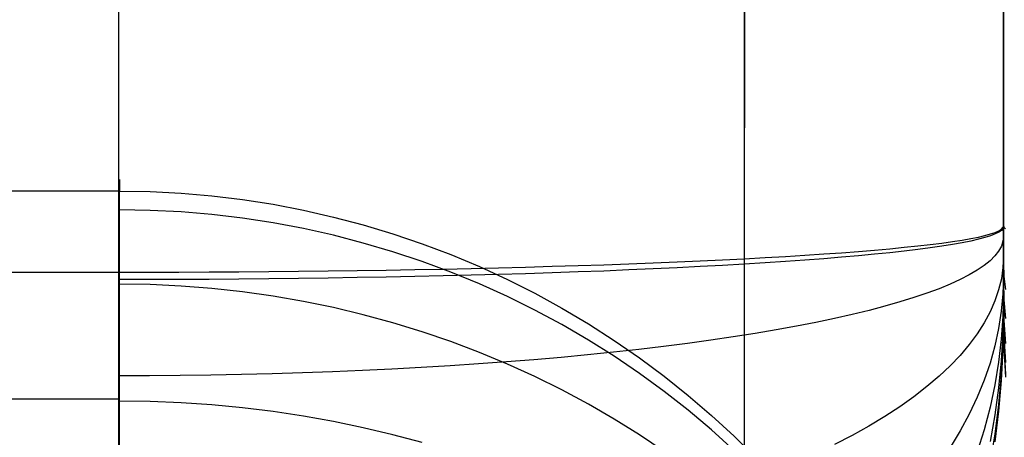
# Model space of a CAD drawing. Units: millimetres. Extents: x -5930 to -3530, y 5508 to 6259.
# Drawn here: x -4355 to -4330, y 6059 to 6070 of the extents above; entities that cross this region are included whole.
import ezdxf

# ---------------------------------------------------------------- set-up
doc = ezdxf.new("R2010")
doc.units = ezdxf.units.MM
doc.header["$MEASUREMENT"] = 0
doc.layers.add('3SEATER_CUSION_FILLETED', color=6, linetype='Continuous')

msp = doc.modelspace()

# ---------------------------------------------------------------- linework, layer by layer
at = {"layer": '3SEATER_CUSION_FILLETED'}
for p, q in [((-4330.028, 6064.824, 1147.591), (-4330.006, 6149.26, 1143.16)), ((-4330.009, 6149.252, 1143.161), (-4330.025, 6064.814, 1147.592)), ((-4336.598, 6148.419, 1127.273), (-4336.615, 6063.981, 1131.704)), ((-4352.509, 6148.077, 1120.691), (-4352.525, 6063.639, 1125.123)), ((-4330.028, 6062.484, 1150.472), (-4330.026, 6139.634, 1645.834)), ((-4330.026, 6139.631, 1646.05), (-4330.026, 6062.474, 1150.474)), ((-4336.618, 6123.914, 1648.498), (-4336.618, 6046.757, 1152.921)), ((-4352.526, 6117.404, 1649.511), (-4352.526, 6040.247, 1153.934)), ((-4352.502, 6065.997, 1321.786), (-4352.502, 6065.999, 1320.915)), ((-4352.502, 6065.999, 1320.915), (-4352.502, 6065.97, 1320.044)), ((-4352.502, 6065.964, 1322.657), (-4352.502, 6065.997, 1321.786)), ((-4352.502, 6065.97, 1320.044), (-4352.502, 6065.912, 1319.175)), ((-4352.502, 6065.901, 1323.526), (-4352.502, 6065.964, 1322.657)), ((-4352.502, 6065.912, 1319.175), (-4352.502, 6065.823, 1318.308)), ((-4352.502, 6065.808, 1324.392), (-4352.502, 6065.901, 1323.526)), ((-4352.502, 6065.704, 1317.445), (-5107.478, 6065.704, 1317.445)), ((-4352.502, 6065.823, 1318.308), (-4352.502, 6065.704, 1317.445)), ((-4352.502, 6065.685, 1325.254), (-4352.502, 6065.808, 1324.392)), ((-4352.502, 6039.459, 1148.876), (-4352.502, 6065.704, 1317.445)), ((-4352.502, 6065.704, 1317.445), (-4351.717, 6065.69, 1317.447)), ((-4352.502, 6065.532, 1326.112), (-4352.502, 6065.685, 1325.254)), ((-4351.717, 6065.69, 1317.447), (-4350.933, 6065.65, 1317.453)), ((-4350.933, 6065.65, 1317.453), (-4350.151, 6065.582, 1317.464)), ((-4352.502, 6065.349, 1326.964), (-4352.502, 6065.532, 1326.112)), ((-4350.151, 6065.582, 1317.464), (-4349.371, 6065.487, 1317.479)), ((-4349.371, 6065.487, 1317.479), (-4348.595, 6065.366, 1317.497)), ((-4348.595, 6065.366, 1317.497), (-4347.825, 6065.218, 1317.521)), ((-4352.502, 6065.137, 1327.809), (-4352.502, 6065.349, 1326.964)), ((-4351.717, 6065.212, 1327.472), (-4352.502, 6065.225, 1327.475)), ((-4352.502, 6064.895, 1328.646), (-4352.502, 6065.137, 1327.809)), ((-4350.933, 6065.172, 1327.462), (-4351.717, 6065.212, 1327.472)), ((-4350.151, 6065.105, 1327.445), (-4350.933, 6065.172, 1327.462)), ((-4347.825, 6065.218, 1317.521), (-4347.059, 6065.043, 1317.548)), ((-4352.502, 6064.624, 1329.474), (-4352.502, 6064.895, 1328.646)), ((-4349.371, 6065.013, 1327.421), (-4350.151, 6065.105, 1327.445)), ((-4348.595, 6064.894, 1327.391), (-4349.371, 6065.013, 1327.421)), ((-4347.825, 6064.748, 1327.353), (-4348.595, 6064.894, 1327.391)), ((-4347.059, 6065.043, 1317.548), (-4346.301, 6064.843, 1317.579)), ((-4352.502, 6064.325, 1330.292), (-4352.502, 6064.624, 1329.474)), ((-4347.059, 6064.577, 1327.31), (-4347.825, 6064.748, 1327.353)), ((-4346.301, 6064.843, 1317.579), (-4345.55, 6064.616, 1317.614)), ((-4345.55, 6064.616, 1317.614), (-4344.807, 6064.363, 1317.654)), ((-4330.496, 6064.574, 1143.021), (-4330.353, 6064.613, 1143.774)), ((-4330.353, 6064.613, 1143.774), (-4330.235, 6064.653, 1144.533)), ((-4330.235, 6064.611, 1144.535), (-4330.353, 6064.566, 1143.777)), ((-4330.235, 6064.653, 1144.533), (-4330.143, 6064.693, 1145.294)), ((-4330.143, 6064.657, 1145.297), (-4330.235, 6064.611, 1144.535)), ((-4330.143, 6064.693, 1145.294), (-4330.078, 6064.733, 1146.059)), ((-4330.078, 6064.703, 1146.061), (-4330.143, 6064.657, 1145.297)), ((-4330.078, 6064.733, 1146.059), (-4330.039, 6064.773, 1146.825)), ((-4330.039, 6064.749, 1146.827), (-4330.078, 6064.703, 1146.061)), ((-4330.039, 6064.773, 1146.825), (-4330.025, 6064.814, 1147.592)), ((-4330.025, 6064.795, 1147.593), (-4330.039, 6064.749, 1146.827)), ((-4330.028, 6064.824, 1147.591), (-4330.028, 6064.737, 1147.597)), ((-4330.028, 6064.824, 1147.591), (-4330.014, 6064.782, 1146.807)), ((-4330.028, 6064.737, 1147.597), (-4330.028, 6064.65, 1147.606)), ((-4330.028, 6064.65, 1147.606), (-4330.028, 6064.564, 1147.618)), ((-4330.025, 6064.814, 1147.592), (-4330.025, 6064.727, 1147.598)), ((-4330.025, 6064.727, 1147.598), (-4330.025, 6064.64, 1147.607)), ((-4330.025, 6064.64, 1147.607), (-4330.025, 6064.554, 1147.62)), ((-4330.014, 6064.782, 1146.807), (-4329.973, 6064.741, 1146.024)), ((-4346.301, 6064.38, 1327.259), (-4347.059, 6064.577, 1327.31)), ((-4345.55, 6064.158, 1327.203), (-4346.301, 6064.38, 1327.259)), ((-4344.807, 6064.363, 1317.654), (-4344.074, 6064.085, 1317.697)), ((-4331.888, 6064.344, 1138.64), (-4331.594, 6064.381, 1139.349)), ((-4331.594, 6064.381, 1139.349), (-4331.324, 6064.419, 1140.068)), ((-4331.324, 6064.419, 1140.068), (-4331.08, 6064.457, 1140.795)), ((-4331.08, 6064.387, 1140.799), (-4331.324, 6064.343, 1140.072)), ((-4331.08, 6064.457, 1140.795), (-4330.86, 6064.496, 1141.53)), ((-4330.86, 6064.431, 1141.534), (-4331.08, 6064.387, 1140.799)), ((-4330.86, 6064.496, 1141.53), (-4330.665, 6064.534, 1142.272)), ((-4330.665, 6064.476, 1142.276), (-4330.86, 6064.431, 1141.534)), ((-4330.665, 6064.534, 1142.272), (-4330.496, 6064.574, 1143.021)), ((-4330.496, 6064.52, 1143.024), (-4330.665, 6064.476, 1142.276)), ((-4330.353, 6064.566, 1143.777), (-4330.496, 6064.52, 1143.024)), ((-4330.039, 6064.425, 1146.845), (-4330.08, 6064.301, 1146.071)), ((-4330.025, 6064.549, 1147.62), (-4330.039, 6064.425, 1146.845)), ((-4330.028, 6064.564, 1147.618), (-4330.028, 6064.478, 1147.633)), ((-4330.028, 6064.478, 1147.633), (-4330.028, 6064.393, 1147.652)), ((-4330.028, 6064.393, 1147.652), (-4330.028, 6064.308, 1147.673)), ((-4330.025, 6064.468, 1147.635), (-4330.026, 6064.383, 1147.653)), ((-4330.026, 6064.383, 1147.653), (-4330.026, 6064.298, 1147.674)), ((-4330.025, 6064.554, 1147.62), (-4330.025, 6064.468, 1147.635)), ((-4352.502, 6063.997, 1331.099), (-4352.502, 6064.325, 1330.292)), ((-4344.807, 6063.91, 1327.139), (-4345.55, 6064.158, 1327.203)), ((-4334.597, 6064.102, 1134.015), (-4334.144, 6064.134, 1134.635)), ((-4334.144, 6064.134, 1134.635), (-4333.711, 6064.168, 1135.269)), ((-4333.711, 6064.168, 1135.269), (-4333.301, 6064.201, 1135.917)), ((-4333.301, 6064.201, 1135.917), (-4332.913, 6064.236, 1136.58)), ((-4332.913, 6064.134, 1136.586), (-4333.301, 6064.095, 1135.924)), ((-4332.913, 6064.236, 1136.58), (-4332.548, 6064.272, 1137.255)), ((-4332.548, 6064.175, 1137.26), (-4332.913, 6064.134, 1136.586)), ((-4332.548, 6064.272, 1137.255), (-4332.206, 6064.308, 1137.942)), ((-4332.206, 6064.216, 1137.947), (-4332.548, 6064.175, 1137.26)), ((-4332.206, 6064.308, 1137.942), (-4331.888, 6064.344, 1138.64)), ((-4331.888, 6064.258, 1138.645), (-4332.206, 6064.216, 1137.947)), ((-4331.594, 6064.3, 1139.354), (-4331.888, 6064.258, 1138.645)), ((-4331.324, 6064.343, 1140.072), (-4331.594, 6064.3, 1139.354)), ((-4330.149, 6064.178, 1145.298), (-4330.244, 6064.055, 1144.528)), ((-4330.08, 6064.301, 1146.071), (-4330.149, 6064.178, 1145.298)), ((-4330.028, 6064.308, 1147.673), (-4330.028, 6064.224, 1147.697)), ((-4330.028, 6064.224, 1147.697), (-4330.028, 6064.141, 1147.723)), ((-4330.028, 6064.141, 1147.723), (-4330.028, 6064.06, 1147.753)), ((-4330.026, 6064.298, 1147.674), (-4330.026, 6064.214, 1147.698)), ((-4330.026, 6064.214, 1147.698), (-4330.026, 6064.132, 1147.725)), ((-4330.026, 6064.132, 1147.725), (-4330.026, 6064.05, 1147.754)), ((-4352.502, 6063.641, 1331.895), (-4352.502, 6063.997, 1331.099)), ((-4344.074, 6063.637, 1327.07), (-4344.807, 6063.91, 1327.139)), ((-4344.074, 6064.085, 1317.697), (-4343.351, 6063.782, 1317.744)), ((-4339.55, 6063.852, 1129.235), (-4338.93, 6063.876, 1129.688)), ((-4338.93, 6063.876, 1129.688), (-4338.326, 6063.9, 1130.162)), ((-4338.326, 6063.9, 1130.162), (-4337.738, 6063.926, 1130.657)), ((-4337.738, 6063.926, 1130.657), (-4337.168, 6063.953, 1131.171)), ((-4337.168, 6063.953, 1131.171), (-4336.615, 6063.981, 1131.704)), ((-4336.615, 6063.981, 1131.704), (-4336.082, 6064.01, 1132.256)), ((-4336.615, 6063.981, 1131.704), (-4336.615, 6063.341, 1131.749)), ((-4336.081, 6063.876, 1132.263), (-4336.615, 6063.843, 1131.712)), ((-4336.082, 6064.01, 1132.256), (-4335.567, 6064.04, 1132.825)), ((-4335.567, 6063.91, 1132.833), (-4336.081, 6063.876, 1132.263)), ((-4335.567, 6064.04, 1132.825), (-4335.072, 6064.07, 1133.412)), ((-4335.072, 6063.945, 1133.419), (-4335.567, 6063.91, 1132.833)), ((-4335.072, 6064.07, 1133.412), (-4334.597, 6064.102, 1134.015)), ((-4334.597, 6063.981, 1134.022), (-4335.072, 6063.945, 1133.419)), ((-4334.143, 6064.018, 1134.641), (-4334.597, 6063.981, 1134.022)), ((-4333.711, 6064.056, 1135.275), (-4334.143, 6064.018, 1134.641)), ((-4333.301, 6064.095, 1135.924), (-4333.711, 6064.056, 1135.275)), ((-4330.367, 6063.932, 1143.762), (-4330.517, 6063.81, 1143.001)), ((-4330.244, 6064.055, 1144.528), (-4330.367, 6063.932, 1143.762)), ((-4330.026, 6064.04, 1147.758), (-4330.039, 6063.756, 1147.026)), ((-4330.028, 6064.06, 1147.753), (-4330.028, 6063.979, 1147.786)), ((-4330.028, 6063.979, 1147.786), (-4330.028, 6063.899, 1147.821)), ((-4330.028, 6063.899, 1147.821), (-4330.028, 6063.821, 1147.859)), ((-4330.028, 6063.865, 1147.838), (-4330.015, 6063.53, 1147.146)), ((-4330.026, 6064.05, 1147.754), (-4330.026, 6063.969, 1147.787)), ((-4330.026, 6063.969, 1147.787), (-4330.026, 6063.889, 1147.822)), ((-4330.026, 6063.889, 1147.822), (-4330.026, 6063.811, 1147.861)), ((-5107.482, 6063.639, 1125.123), (-4352.525, 6063.639, 1125.123)), ((-4352.525, 6063.639, 1125.123), (-4352.525, 6062.77, 1125.183)), ((-4352.525, 6063.639, 1125.123), (-4351.757, 6063.639, 1125.136)), ((-4352.502, 6063.258, 1332.677), (-4352.502, 6063.641, 1331.895)), ((-4351.757, 6063.639, 1125.136), (-4350.99, 6063.641, 1125.175)), ((-4350.99, 6063.641, 1125.175), (-4350.224, 6063.645, 1125.24)), ((-4350.224, 6063.645, 1125.24), (-4349.462, 6063.649, 1125.332)), ((-4349.462, 6063.649, 1125.332), (-4348.702, 6063.655, 1125.449)), ((-4348.702, 6063.655, 1125.449), (-4347.948, 6063.663, 1125.593)), ((-4347.948, 6063.663, 1125.593), (-4347.198, 6063.671, 1125.762)), ((-4347.198, 6063.671, 1125.762), (-4346.455, 6063.681, 1125.956)), ((-4346.455, 6063.681, 1125.956), (-4345.719, 6063.693, 1126.175)), ((-4345.719, 6063.693, 1126.175), (-4344.991, 6063.705, 1126.42)), ((-4344.991, 6063.705, 1126.42), (-4344.271, 6063.719, 1126.689)), ((-4344.271, 6063.719, 1126.689), (-4343.561, 6063.735, 1126.983)), ((-4343.351, 6063.34, 1326.994), (-4344.074, 6063.637, 1327.07)), ((-4343.561, 6063.735, 1126.983), (-4342.862, 6063.751, 1127.301)), ((-4343.351, 6063.782, 1317.744), (-4342.639, 6063.454, 1317.795)), ((-4342.862, 6063.751, 1127.301), (-4342.174, 6063.769, 1127.642)), ((-4342.174, 6063.769, 1127.642), (-4341.498, 6063.788, 1128.006)), ((-4341.498, 6063.622, 1128.016), (-4342.174, 6063.6, 1127.651)), ((-4341.498, 6063.788, 1128.006), (-4340.835, 6063.808, 1128.394)), ((-4340.835, 6063.645, 1128.403), (-4341.498, 6063.622, 1128.016)), ((-4340.835, 6063.808, 1128.394), (-4340.185, 6063.83, 1128.804)), ((-4340.185, 6063.669, 1128.813), (-4340.835, 6063.645, 1128.403)), ((-4340.185, 6063.83, 1128.804), (-4339.55, 6063.852, 1129.235)), ((-4339.55, 6063.695, 1129.244), (-4340.185, 6063.669, 1128.813)), ((-4338.93, 6063.722, 1129.697), (-4339.55, 6063.695, 1129.244)), ((-4338.326, 6063.75, 1130.171), (-4338.93, 6063.722, 1129.697)), ((-4337.738, 6063.78, 1130.665), (-4338.326, 6063.75, 1130.171)), ((-4337.168, 6063.811, 1131.179), (-4337.738, 6063.78, 1130.665)), ((-4336.615, 6063.843, 1131.712), (-4337.168, 6063.811, 1131.179)), ((-4330.694, 6063.689, 1142.245), (-4330.897, 6063.57, 1141.496)), ((-4330.517, 6063.81, 1143.001), (-4330.694, 6063.689, 1142.245)), ((-4330.039, 6063.756, 1147.026), (-4330.08, 6063.472, 1146.295)), ((-4330.028, 6063.821, 1147.859), (-4330.028, 6063.744, 1147.9)), ((-4330.028, 6063.744, 1147.9), (-4330.028, 6063.668, 1147.944)), ((-4330.028, 6063.668, 1147.944), (-4330.028, 6063.594, 1147.99)), ((-4330.026, 6063.811, 1147.861), (-4330.026, 6063.734, 1147.901)), ((-4330.026, 6063.734, 1147.901), (-4330.026, 6063.659, 1147.945)), ((-4330.026, 6063.659, 1147.945), (-4330.026, 6063.585, 1147.991)), ((-4351.757, 6063.451, 1125.146), (-4352.525, 6063.451, 1125.133)), ((-4350.99, 6063.454, 1125.186), (-4351.757, 6063.451, 1125.146)), ((-4350.224, 6063.457, 1125.251), (-4350.99, 6063.454, 1125.186)), ((-4349.462, 6063.463, 1125.342), (-4350.224, 6063.457, 1125.251)), ((-4348.702, 6063.47, 1125.46), (-4349.462, 6063.463, 1125.342)), ((-4347.948, 6063.478, 1125.603), (-4348.702, 6063.47, 1125.46)), ((-4347.198, 6063.488, 1125.772), (-4347.948, 6063.478, 1125.603)), ((-4346.455, 6063.5, 1125.966), (-4347.198, 6063.488, 1125.772)), ((-4345.719, 6063.513, 1126.186), (-4346.455, 6063.5, 1125.966)), ((-4344.991, 6063.527, 1126.43), (-4345.719, 6063.513, 1126.186)), ((-4344.271, 6063.543, 1126.699), (-4344.991, 6063.527, 1126.43)), ((-4343.561, 6063.561, 1126.993), (-4344.271, 6063.543, 1126.699)), ((-4342.862, 6063.58, 1127.31), (-4343.561, 6063.561, 1126.993)), ((-4342.174, 6063.6, 1127.651), (-4342.862, 6063.58, 1127.31)), ((-4342.639, 6063.454, 1317.795), (-4341.94, 6063.102, 1317.85)), ((-4331.127, 6063.451, 1140.755), (-4331.382, 6063.334, 1140.022)), ((-4330.897, 6063.57, 1141.496), (-4331.127, 6063.451, 1140.755)), ((-4330.08, 6063.472, 1146.295), (-4330.149, 6063.189, 1145.566)), ((-4330.026, 6063.532, 1148.027), (-4330.039, 6063.088, 1147.379)), ((-4330.028, 6063.594, 1147.99), (-4330.028, 6063.522, 1148.039)), ((-4330.028, 6063.522, 1148.039), (-4330.028, 6063.452, 1148.09)), ((-4330.028, 6063.452, 1148.09), (-4330.028, 6063.383, 1148.143)), ((-4330.028, 6063.409, 1148.122), (-4330.015, 6062.935, 1147.518)), ((-4330.028, 6063.383, 1148.143), (-4330.028, 6063.316, 1148.199)), ((-4330.026, 6063.585, 1147.991), (-4330.026, 6063.512, 1148.04)), ((-4330.026, 6063.512, 1148.04), (-4330.026, 6063.442, 1148.091)), ((-4330.026, 6063.442, 1148.091), (-4330.026, 6063.373, 1148.145)), ((-4330.026, 6063.373, 1148.145), (-4330.026, 6063.306, 1148.2)), ((-4330.015, 6063.53, 1147.146), (-4329.976, 6063.196, 1146.455)), ((-4351.717, 6063.324, 1332.517), (-4352.502, 6063.336, 1332.523)), ((-4352.502, 6062.848, 1333.446), (-4352.502, 6063.258, 1332.677)), ((-4350.933, 6063.287, 1332.498), (-4351.717, 6063.324, 1332.517)), ((-4350.151, 6063.226, 1332.467), (-4350.933, 6063.287, 1332.498)), ((-4349.371, 6063.14, 1332.424), (-4350.151, 6063.226, 1332.467)), ((-4348.595, 6063.031, 1332.369), (-4349.371, 6063.14, 1332.424)), ((-4342.639, 6063.019, 1326.912), (-4343.351, 6063.34, 1326.994)), ((-4336.615, 6063.341, 1131.749), (-4336.616, 6062.703, 1131.816)), ((-4331.664, 6063.218, 1139.298), (-4331.971, 6063.104, 1138.584)), ((-4331.382, 6063.334, 1140.022), (-4331.664, 6063.218, 1139.298)), ((-4330.149, 6063.189, 1145.566), (-4330.245, 6062.906, 1144.839)), ((-4330.028, 6063.316, 1148.199), (-4330.028, 6063.251, 1148.257)), ((-4330.028, 6063.251, 1148.257), (-4330.028, 6063.189, 1148.318)), ((-4330.028, 6063.189, 1148.318), (-4330.028, 6063.128, 1148.38)), ((-4330.028, 6063.128, 1148.38), (-4330.028, 6063.07, 1148.445)), ((-4330.026, 6063.306, 1148.2), (-4330.026, 6063.242, 1148.259)), ((-4330.026, 6063.242, 1148.259), (-4330.026, 6063.179, 1148.319)), ((-4330.026, 6063.179, 1148.319), (-4330.026, 6063.118, 1148.382)), ((-4330.026, 6063.118, 1148.382), (-4330.026, 6063.06, 1148.446)), ((-4347.825, 6062.897, 1332.302), (-4348.595, 6063.031, 1332.369)), ((-4347.059, 6062.739, 1332.222), (-4347.825, 6062.897, 1332.302)), ((-4341.94, 6062.673, 1326.823), (-4342.639, 6063.019, 1326.912)), ((-4341.94, 6063.102, 1317.85), (-4341.253, 6062.725, 1317.909)), ((-4332.659, 6062.881, 1137.19), (-4333.04, 6062.772, 1136.512)), ((-4332.303, 6062.991, 1137.881), (-4332.659, 6062.881, 1137.19)), ((-4331.971, 6063.104, 1138.584), (-4332.303, 6062.991, 1137.881)), ((-4330.245, 6062.906, 1144.839), (-4330.368, 6062.626, 1144.116)), ((-4330.039, 6063.088, 1147.379), (-4330.081, 6062.644, 1146.732)), ((-4330.026, 6063.094, 1148.408), (-4330.04, 6062.513, 1147.88)), ((-4330.028, 6063.07, 1148.445), (-4330.028, 6063.014, 1148.512)), ((-4330.028, 6063.017, 1148.507), (-4330.015, 6062.422, 1148.022)), ((-4330.028, 6063.014, 1148.512), (-4330.028, 6062.96, 1148.58)), ((-4330.028, 6062.96, 1148.58), (-4330.028, 6062.908, 1148.651)), ((-4330.028, 6062.908, 1148.651), (-4330.028, 6062.86, 1148.723)), ((-4330.028, 6062.86, 1148.723), (-4330.028, 6062.813, 1148.797)), ((-4330.026, 6063.06, 1148.446), (-4330.026, 6063.004, 1148.513)), ((-4330.026, 6063.004, 1148.513), (-4330.026, 6062.95, 1148.582)), ((-4330.026, 6062.95, 1148.582), (-4330.026, 6062.899, 1148.652)), ((-4330.026, 6062.899, 1148.652), (-4330.026, 6062.85, 1148.724)), ((-4330.015, 6062.935, 1147.518), (-4329.976, 6062.46, 1146.915)), ((-4352.525, 6062.77, 1125.183), (-4352.525, 6061.903, 1125.274)), ((-4352.502, 6062.411, 1334.199), (-4352.502, 6062.848, 1333.446)), ((-4346.301, 6062.557, 1332.131), (-4347.059, 6062.739, 1332.222)), ((-4341.253, 6062.304, 1326.729), (-4341.94, 6062.673, 1326.823)), ((-4341.253, 6062.725, 1317.909), (-4340.58, 6062.326, 1317.971)), ((-4336.616, 6062.703, 1131.816), (-4336.616, 6062.068, 1131.905)), ((-4333.444, 6062.666, 1135.847), (-4333.872, 6062.562, 1135.196)), ((-4333.04, 6062.772, 1136.512), (-4333.444, 6062.666, 1135.847)), ((-4330.368, 6062.626, 1144.116), (-4330.517, 6062.347, 1143.398)), ((-4330.081, 6062.644, 1146.732), (-4330.149, 6062.202, 1146.086)), ((-4330.026, 6062.755, 1148.883), (-4330.04, 6062.067, 1148.504)), ((-4330.028, 6062.813, 1148.797), (-4330.028, 6062.77, 1148.872)), ((-4330.028, 6062.77, 1148.872), (-4330.028, 6062.729, 1148.949)), ((-4330.028, 6062.729, 1148.949), (-4330.028, 6062.69, 1149.027)), ((-4330.028, 6062.718, 1148.97), (-4330.015, 6062.031, 1148.626)), ((-4330.028, 6062.69, 1149.027), (-4330.028, 6062.655, 1149.107)), ((-4330.028, 6062.655, 1149.107), (-4330.028, 6062.622, 1149.188)), ((-4330.028, 6062.622, 1149.188), (-4330.028, 6062.592, 1149.269)), ((-4330.026, 6062.85, 1148.724), (-4330.026, 6062.804, 1148.798)), ((-4330.026, 6062.804, 1148.798), (-4330.026, 6062.76, 1148.873)), ((-4330.026, 6062.76, 1148.873), (-4330.026, 6062.719, 1148.95)), ((-4330.026, 6062.719, 1148.95), (-4330.026, 6062.681, 1149.029)), ((-4330.026, 6062.681, 1149.029), (-4330.026, 6062.645, 1149.108)), ((-4330.026, 6062.645, 1149.108), (-4330.026, 6062.612, 1149.189)), ((-4330.026, 6062.612, 1149.189), (-4330.026, 6062.582, 1149.271)), ((-4352.502, 6061.948, 1334.938), (-4352.502, 6062.411, 1334.199)), ((-4345.55, 6062.352, 1332.028), (-4346.301, 6062.557, 1332.131)), ((-4334.795, 6062.361, 1133.942), (-4335.289, 6062.265, 1133.339)), ((-4334.323, 6062.46, 1134.561), (-4334.795, 6062.361, 1133.942)), ((-4333.872, 6062.562, 1135.196), (-4334.323, 6062.46, 1134.561)), ((-4330.04, 6062.513, 1147.88), (-4330.081, 6061.932, 1147.353)), ((-4330.026, 6062.538, 1149.412), (-4330.04, 6061.782, 1149.199)), ((-4330.04, 6061.699, 1150.594), (-4330.026, 6062.474, 1150.474)), ((-4330.026, 6062.448, 1149.951), (-4330.04, 6061.664, 1149.908)), ((-4330.028, 6062.592, 1149.269), (-4330.028, 6062.565, 1149.352)), ((-4330.028, 6062.565, 1149.352), (-4330.028, 6062.541, 1149.436)), ((-4330.028, 6062.541, 1149.436), (-4330.028, 6062.519, 1149.52)), ((-4330.028, 6062.531, 1149.474), (-4330.015, 6061.786, 1149.285)), ((-4330.028, 6062.519, 1149.52), (-4330.028, 6062.501, 1149.606)), ((-4330.028, 6062.501, 1149.606), (-4330.028, 6062.486, 1149.691)), ((-4330.028, 6062.486, 1149.691), (-4330.028, 6062.474, 1149.778)), ((-4330.028, 6062.472, 1150.386), (-4330.028, 6062.484, 1150.472)), ((-4330.028, 6062.484, 1150.472), (-4330.015, 6061.725, 1150.591)), ((-4330.028, 6062.474, 1149.778), (-4330.028, 6062.464, 1149.864)), ((-4330.028, 6062.463, 1150.299), (-4330.028, 6062.472, 1150.386)), ((-4330.028, 6062.464, 1149.864), (-4330.028, 6062.458, 1149.951)), ((-4330.028, 6062.457, 1150.212), (-4330.028, 6062.463, 1150.299)), ((-4330.028, 6062.458, 1149.951), (-4330.028, 6062.455, 1150.038)), ((-4330.028, 6062.455, 1150.125), (-4330.028, 6062.457, 1150.212)), ((-4330.028, 6062.455, 1150.038), (-4330.028, 6062.455, 1150.125)), ((-4330.026, 6062.582, 1149.271), (-4330.026, 6062.555, 1149.353)), ((-4330.026, 6062.555, 1149.353), (-4330.026, 6062.531, 1149.437)), ((-4330.026, 6062.531, 1149.437), (-4330.026, 6062.51, 1149.522)), ((-4330.026, 6062.51, 1149.522), (-4330.026, 6062.492, 1149.607)), ((-4330.026, 6062.492, 1149.607), (-4330.026, 6062.476, 1149.693)), ((-4330.026, 6062.476, 1149.693), (-4330.026, 6062.464, 1149.779)), ((-4330.026, 6062.462, 1150.387), (-4330.026, 6062.474, 1150.474)), ((-4330.026, 6062.464, 1149.779), (-4330.026, 6062.455, 1149.865)), ((-4330.026, 6062.454, 1150.301), (-4330.026, 6062.462, 1150.387)), ((-4330.026, 6062.455, 1149.865), (-4330.026, 6062.448, 1149.952)), ((-4330.026, 6062.448, 1150.214), (-4330.026, 6062.454, 1150.301)), ((-4330.026, 6062.448, 1149.952), (-4330.026, 6062.445, 1150.039)), ((-4330.026, 6062.445, 1150.127), (-4330.026, 6062.448, 1150.214)), ((-4330.026, 6062.445, 1150.039), (-4330.026, 6062.445, 1150.127)), ((-4330.015, 6062.422, 1148.022), (-4329.976, 6061.827, 1147.537)), ((-4344.807, 6062.124, 1331.913), (-4345.55, 6062.352, 1332.028)), ((-4344.074, 6061.873, 1331.787), (-4344.807, 6062.124, 1331.913)), ((-4340.579, 6061.912, 1326.629), (-4341.253, 6062.304, 1326.729)), ((-4340.58, 6062.326, 1317.971), (-4339.921, 6061.903, 1318.037)), ((-4335.805, 6062.171, 1132.754), (-4336.34, 6062.081, 1132.187)), ((-4335.289, 6062.265, 1133.339), (-4335.805, 6062.171, 1132.754)), ((-4330.517, 6062.347, 1143.398), (-4330.694, 6062.07, 1142.684)), ((-4330.149, 6062.202, 1146.086), (-4330.245, 6061.762, 1145.443)), ((-4352.525, 6061.903, 1125.274), (-4352.525, 6061.041, 1125.396)), ((-4352.502, 6061.46, 1335.659), (-4352.502, 6061.948, 1334.938)), ((-4343.351, 6061.598, 1331.649), (-4344.074, 6061.873, 1331.787)), ((-4339.921, 6061.498, 1326.523), (-4340.579, 6061.912, 1326.629)), ((-4339.921, 6061.903, 1318.037), (-4339.278, 6061.458, 1318.106)), ((-4337.47, 6061.908, 1131.109), (-4338.063, 6061.827, 1130.601)), ((-4336.896, 6061.993, 1131.638), (-4337.47, 6061.908, 1131.109)), ((-4336.34, 6062.081, 1132.187), (-4336.896, 6061.993, 1131.638)), ((-4336.616, 6062.068, 1131.905), (-4336.616, 6061.436, 1132.017)), ((-4330.694, 6062.07, 1142.684), (-4330.897, 6061.795, 1141.977)), ((-4330.081, 6061.932, 1147.353), (-4330.149, 6061.353, 1146.827)), ((-4330.04, 6062.067, 1148.504), (-4330.081, 6061.38, 1148.126)), ((-4330.015, 6062.031, 1148.626), (-4329.976, 6061.345, 1148.283)), ((-4339.3, 6061.675, 1129.646), (-4339.944, 6061.604, 1129.201)), ((-4338.673, 6061.749, 1130.113), (-4339.3, 6061.675, 1129.646)), ((-4338.063, 6061.827, 1130.601), (-4338.673, 6061.749, 1130.113)), ((-4330.897, 6061.795, 1141.977), (-4331.127, 6061.523, 1141.277)), ((-4330.245, 6061.762, 1145.443), (-4330.368, 6061.323, 1144.804)), ((-4330.04, 6061.782, 1149.199), (-4330.081, 6061.027, 1148.987)), ((-4330.081, 6060.924, 1150.715), (-4330.04, 6061.699, 1150.594)), ((-4330.04, 6061.664, 1149.908), (-4330.081, 6060.881, 1149.865)), ((-4330.015, 6061.786, 1149.285), (-4329.976, 6061.042, 1149.097)), ((-4330.015, 6061.725, 1150.591), (-4329.976, 6060.967, 1150.709)), ((-4352.502, 6060.947, 1336.363), (-4352.502, 6061.46, 1335.659)), ((-4342.662, 6061.356, 1127.651), (-4343.374, 6061.304, 1127.323)), ((-4342.639, 6061.302, 1331.5), (-4343.351, 6061.598, 1331.649)), ((-4341.962, 6061.412, 1128.003), (-4342.662, 6061.356, 1127.651)), ((-4341.275, 6061.472, 1128.379), (-4341.962, 6061.412, 1128.003)), ((-4340.602, 6061.536, 1128.779), (-4341.275, 6061.472, 1128.379)), ((-4339.944, 6061.604, 1129.201), (-4340.602, 6061.536, 1128.779)), ((-4339.278, 6061.061, 1326.412), (-4339.921, 6061.498, 1326.523)), ((-4339.278, 6061.458, 1318.106), (-4338.65, 6060.991, 1318.179)), ((-4336.616, 6061.436, 1132.017), (-4336.616, 6060.808, 1132.15)), ((-4331.127, 6061.523, 1141.277), (-4331.383, 6061.255, 1140.585)), ((-4330.081, 6061.38, 1148.126), (-4330.149, 6060.695, 1147.748)), ((-4346.324, 6061.135, 1126.263), (-4347.082, 6061.103, 1126.062)), ((-4345.573, 6061.171, 1126.49), (-4346.324, 6061.135, 1126.263)), ((-4344.83, 6061.211, 1126.742), (-4345.573, 6061.171, 1126.49)), ((-4344.097, 6061.255, 1127.02), (-4344.83, 6061.211, 1126.742)), ((-4343.374, 6061.304, 1127.323), (-4344.097, 6061.255, 1127.02)), ((-4341.94, 6060.983, 1331.339), (-4342.639, 6061.302, 1331.5)), ((-4331.383, 6061.255, 1140.585), (-4331.664, 6060.989, 1139.901)), ((-4330.368, 6061.323, 1144.804), (-4330.518, 6060.888, 1144.168)), ((-4330.149, 6061.353, 1146.827), (-4330.245, 6060.776, 1146.303)), ((-4352.525, 6061.041, 1125.396), (-4352.525, 6060.183, 1125.547)), ((-4351.74, 6061, 1125.416), (-4352.525, 6060.998, 1125.402)), ((-4352.502, 6060.41, 1337.049), (-4352.502, 6060.947, 1336.363)), ((-4350.956, 6061.006, 1125.456), (-4351.74, 6061, 1125.416)), ((-4350.174, 6061.017, 1125.524), (-4350.956, 6061.006, 1125.456)), ((-4349.394, 6061.032, 1125.619), (-4350.174, 6061.017, 1125.524)), ((-4348.618, 6061.051, 1125.74), (-4349.394, 6061.032, 1125.619)), ((-4347.847, 6061.075, 1125.888), (-4348.618, 6061.051, 1125.74)), ((-4347.082, 6061.103, 1126.062), (-4347.847, 6061.075, 1125.888)), ((-4341.253, 6060.643, 1331.168), (-4341.94, 6060.983, 1331.339)), ((-4338.65, 6060.603, 1326.295), (-4339.278, 6061.061, 1326.412)), ((-4338.65, 6060.991, 1318.179), (-4338.04, 6060.503, 1318.255)), ((-4331.664, 6060.989, 1139.901), (-4331.971, 6060.728, 1139.227)), ((-4330.518, 6060.888, 1144.168), (-4330.694, 6060.455, 1143.536)), ((-4330.081, 6061.027, 1148.987), (-4330.15, 6060.274, 1148.775)), ((-4330.15, 6060.151, 1150.835), (-4330.081, 6060.924, 1150.715)), ((-4330.081, 6060.881, 1149.865), (-4330.15, 6060.1, 1149.822)), ((-4340.58, 6060.282, 1330.987), (-4341.253, 6060.643, 1331.168)), ((-4336.616, 6060.808, 1132.15), (-4336.616, 6060.186, 1132.305)), ((-4331.971, 6060.728, 1139.227), (-4332.303, 6060.47, 1138.564)), ((-4330.245, 6060.776, 1146.303), (-4330.368, 6060.202, 1145.782)), ((-4330.149, 6060.695, 1147.748), (-4330.245, 6060.012, 1147.372)), ((-4352.502, 6060.41, 1337.049), (-5107.478, 6060.41, 1337.049)), ((-4352.502, 6059.849, 1337.716), (-4352.502, 6060.41, 1337.049)), ((-4351.717, 6060.345, 1337.107), (-4352.502, 6060.356, 1337.115)), ((-4338.04, 6060.125, 1326.173), (-4338.65, 6060.603, 1326.295)), ((-4338.04, 6060.503, 1318.255), (-4337.447, 6059.994, 1318.334)), ((-4332.303, 6060.47, 1138.564), (-4332.66, 6060.217, 1137.912)), ((-4330.694, 6060.455, 1143.536), (-4330.898, 6060.026, 1142.911)), ((-4352.525, 6060.183, 1125.547), (-4352.526, 6059.33, 1125.728)), ((-4350.933, 6060.313, 1337.081), (-4351.717, 6060.345, 1337.107)), ((-4350.151, 6060.26, 1337.037), (-4350.933, 6060.313, 1337.081)), ((-4349.371, 6060.186, 1336.977), (-4350.151, 6060.26, 1337.037)), ((-4348.595, 6060.091, 1336.899), (-4349.371, 6060.186, 1336.977)), ((-4339.921, 6059.9, 1330.794), (-4340.58, 6060.282, 1330.987)), ((-4337.447, 6059.625, 1326.045), (-4338.04, 6060.125, 1326.173)), ((-4336.616, 6060.186, 1132.305), (-4336.616, 6059.569, 1132.482)), ((-4332.66, 6060.217, 1137.912), (-4333.04, 6059.969, 1137.271)), ((-4330.368, 6060.202, 1145.782), (-4330.518, 6059.631, 1145.263)), ((-4330.246, 6059.381, 1150.955), (-4330.15, 6060.151, 1150.835)), ((-4330.15, 6060.274, 1148.775), (-4330.245, 6059.524, 1148.564)), ((-4347.824, 6059.975, 1336.804), (-4348.595, 6060.091, 1336.899)), ((-4347.059, 6059.839, 1336.692), (-4347.824, 6059.975, 1336.804)), ((-4339.278, 6059.497, 1330.592), (-4339.921, 6059.9, 1330.794)), ((-4337.447, 6059.994, 1318.334), (-4336.873, 6059.464, 1318.416)), ((-4333.04, 6059.969, 1137.271), (-4333.445, 6059.725, 1136.644)), ((-4330.898, 6060.026, 1142.911), (-4331.127, 6059.602, 1142.291)), ((-4330.245, 6060.012, 1147.372), (-4330.368, 6059.333, 1146.998)), ((-4330.15, 6060.1, 1149.822), (-4330.245, 6059.322, 1149.779)), ((-4352.502, 6059.265, 1338.363), (-4352.502, 6059.849, 1337.716)), ((-4346.301, 6059.681, 1336.563), (-4347.059, 6059.839, 1336.692)), ((-4345.55, 6059.503, 1336.418), (-4346.301, 6059.681, 1336.563)), ((-4336.873, 6059.106, 1325.913), (-4337.447, 6059.625, 1326.045)), ((-4333.445, 6059.725, 1136.644), (-4333.873, 6059.487, 1136.03)), ((-4330.518, 6059.631, 1145.263), (-4330.695, 6059.065, 1144.749)), ((-4344.807, 6059.306, 1336.256), (-4345.55, 6059.503, 1336.418)), ((-4338.65, 6059.075, 1330.38), (-4339.278, 6059.497, 1330.592)), ((-4336.873, 6059.464, 1318.416), (-4336.318, 6058.916, 1318.502)), ((-4336.616, 6059.569, 1132.482), (-4336.616, 6058.959, 1132.68)), ((-4333.873, 6059.487, 1136.03), (-4334.323, 6059.254, 1135.43)), ((-4331.127, 6059.602, 1142.291), (-4331.383, 6059.182, 1141.679)), ((-4330.245, 6059.524, 1148.564), (-4330.368, 6058.777, 1148.354))]:
    msp.add_line(p, q, dxfattribs=at)

doc.saveas('drawing.dxf')
